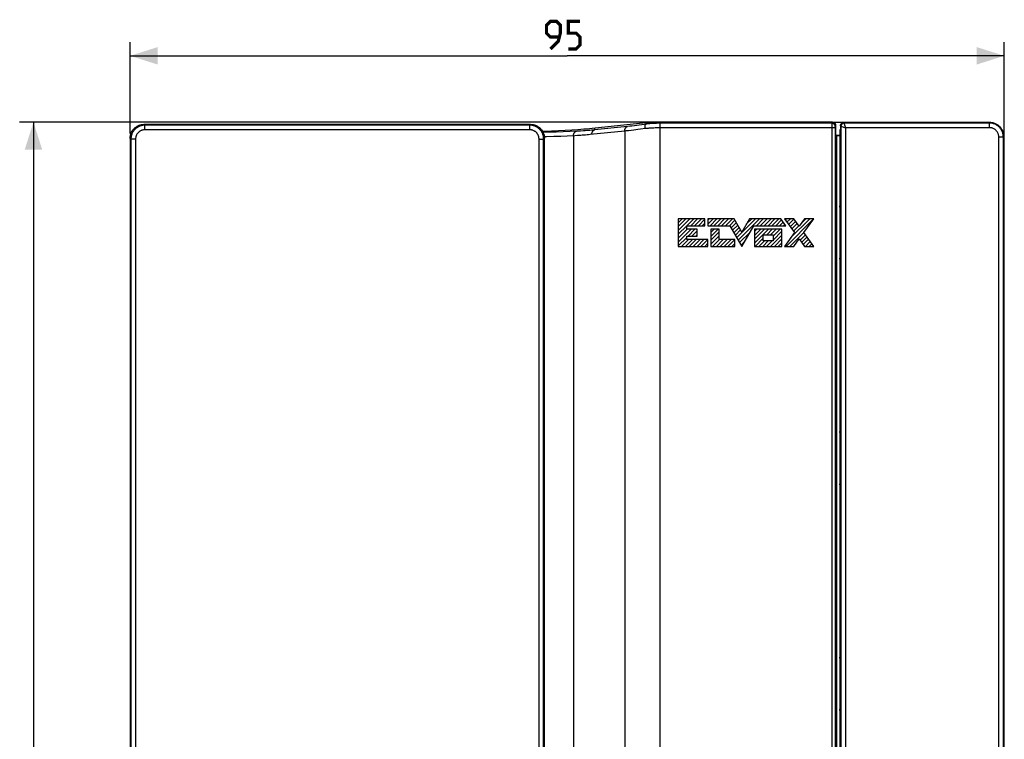
# Model space of a CAD drawing. Units: millimetres. Extents: x -67 to 155, y -133 to 132.
# Drawn here: x 16 to 123, y 44 to 122 of the extents above; entities that cross this region are included whole.
import ezdxf

# ---------------------------------------------------------------- set-up
doc = ezdxf.new("R2010")
doc.units = ezdxf.units.MM
doc.header["$LTSCALE"] = 16.335
doc.layers.get('0').update_dxf_attribs({"linetype": 'CONTINUOUS'})
for name, color, linetype in [('ASSI', 7, 'CONTINUOUS'), ('CURVA_SCR_ELVOX', 7, 'CONTINUOUS'), ('DRAFT', 7, 'CONTINUOUS'), ('RACCORDO', 7, 'CONTINUOUS')]:
    doc.layers.add(name, color=color, linetype=linetype)
doc.styles.get("Standard").update_dxf_attribs({"font": 'txt', "width": 0.8})
doc.dimstyles.new('DIMSTYLE_2', dxfattribs={"dimtxt": 3, "dimasz": 3, "dimexe": 1.5, "dimexo": 0.5, "dimgap": 0.75, "dimtad": 1, "dimdec": 1, "dimtxsty": 'STANDARD', "dimblk": '_FILLED', "dimblk1": '_FILLED', "dimblk2": '_FILLED', "dimcen": 0.09, "dimazin": 2, "dimtfac": 1, "dimtdec": 1, "dimtofl": 0, "dimtmove": 0, "dimatfit": 3, "dimldrblk": '_FILLED', "dimfxl": 1, "dimtolj": 1, "dimarcsym": 0})

# ---------------------------------------------------------------- blocks, each defined once
blk = doc.blocks.new('_FILLED')
at = {"color": 0, "linetype": 'BYBLOCK'}
blk.add_solid([(0, 0), (-1, 0.317), (-1, -0.317)], dxfattribs=at)
blk = doc.blocks.new('*D2')
at = {"color": 7, "linetype": 'CONTINUOUS'}
for p, q in [((85.37, 111.11), (16.31, 111.11)), ((17.81, 111.11), (17.81, 11.11)), ((17.81, -88.89), (17.81, 11.11)), ((85.37, -88.89), (16.31, -88.89))]:
    blk.add_line(p, q, dxfattribs=at)
at = {"color": 7, "linetype": 'CONTINUOUS', "xscale": 3, "yscale": 3, "zscale": 3}
for p, rotation in [((17.81, 111.11), 90), ((17.81, -88.89), 270)]:
    blk.add_blockref('_FILLED', p, dxfattribs=dict(at, rotation=rotation))
blk = doc.blocks.new('*D3')
at = {"color": 7, "linetype": 'CONTINUOUS'}
for p, q in [((28.31, 109.86), (28.31, 119.81)), ((123.26, -34.24), (123.26, 119.81)), ((28.31, 118.31), (75.79, 118.31)), ((123.26, 118.31), (75.79, 118.31))]:
    blk.add_line(p, q, dxfattribs=at)
at = {"color": 7, "linetype": 'CONTINUOUS', "xscale": 3, "yscale": 3, "zscale": 3, "rotation": 180}
blk.add_blockref('_FILLED', (28.31, 118.31), dxfattribs=at)
at = {"color": 7, "linetype": 'CONTINUOUS', "xscale": 3, "yscale": 3, "zscale": 3}
blk.add_blockref('_FILLED', (123.26, 118.31), dxfattribs=at)

msp = doc.modelspace()

# ---------------------------------------------------------------- linework, layer by layer
at = {"color": 7, "linetype": 'CONTINUOUS'}
for p, q in [((121.651, 111.065), (104.767, 111.065)), ((104.941, 110.762), (104.941, -88.544)), ((121.712, 111.057), (105.816, 111.057)), ((121.651, 111.065), (121.738, 111.063)), ((105.051, 109.609), (104.941, 109.662)), ((105.051, 109.609), (105.051, 11.509)), ((105.414, 109.609), (105.051, 109.609)), ((123.211, -33.389), (123.211, 109.558))]:
    msp.add_line(p, q, dxfattribs=at)
at = {"color": 250, "linetype": 'CONTINUOUS'}
for p, q in [((105.519, 110.654), (105.466, 110.707)), ((105.869, 111.004), (105.816, 111.057)), ((121.659, 111.004), (121.712, 111.057)), ((123.158, 109.505), (123.211, 109.558))]:
    msp.add_line(p, q, dxfattribs=at)
at = {"color": 7, "linetype": 'CONTINUOUS', "const_width": 0.35}
for points in [[(73.967, 119.059), (74.824, 119.916), (75.039, 120.773), (75.039, 121.63), (74.61, 122.059), (73.967, 122.059), (73.539, 121.63), (73.539, 120.773), (73.967, 120.345), (74.896, 120.345)], [(75.896, 119.059), (76.753, 119.059), (77.181, 119.488), (77.181, 120.345), (76.753, 120.773), (75.896, 120.773), (75.896, 122.059), (77.181, 122.059)]]:
    msp.add_lwpolyline(points, dxfattribs=at)
at = {"color": 7, "linetype": 'CONTINUOUS'}
for points in [[(105.466, 110.707), (105.467, 110.738), (105.471, 110.768), (105.478, 110.797), (105.487, 110.827), (105.499, 110.855), (105.513, 110.882), (105.529, 110.907), (105.548, 110.932), (105.568, 110.954), (105.591, 110.975), (105.615, 110.993), (105.641, 111.01), (105.668, 111.024), (105.696, 111.036), (105.725, 111.045), (105.755, 111.051), (105.785, 111.055), (105.816, 111.057)], [(123.211, 109.558), (123.209, 109.645), (123.201, 109.732), (123.188, 109.818), (123.171, 109.903), (123.148, 109.988), (123.121, 110.071), (123.089, 110.152), (123.052, 110.231), (123.01, 110.307), (122.965, 110.382), (122.915, 110.453), (122.861, 110.521), (122.803, 110.586), (122.741, 110.648), (122.676, 110.706), (122.608, 110.76), (122.536, 110.81), (122.462, 110.856), (122.385, 110.897), (122.306, 110.934), (122.225, 110.966), (122.142, 110.994), (122.058, 111.016), (121.973, 111.034), (121.887, 111.046), (121.8, 111.054), (121.712, 111.057)], [(121.738, 111.063), (121.825, 111.055), (121.881, 111.047)]]:
    msp.add_lwpolyline(points, dxfattribs=at)
at = {"layer": 'ASSI', "color": 7, "linetype": 'CONTINUOUS'}
for p, q in [((74.068, 110.16), (74.83, 110.192)), ((74.83, 110.192), (75.567, 110.229)), ((75.567, 110.229), (76.274, 110.27)), ((76.274, 110.27), (76.949, 110.314)), ((84.774, 111.084), (84.693, 111.079)), ((85.495, 111.109), (85.308, 111.105)), ((104.591, 111.113), (85.774, 111.112)), ((104.941, 110.762), (104.941, -88.544)), ((105.414, 110.288), (105.459, 110.311)), ((105.414, 110.288), (105.414, -33.441)), ((105.466, 110.707), (105.466, 110.49)), ((105.466, 110.49), (105.466, 110.45)), ((121.712, 111.057), (105.816, 111.057)), ((105.051, 109.609), (104.941, 109.662)), ((105.051, 109.609), (105.051, 11.509)), ((105.414, 109.609), (105.051, 109.609)), ((123.211, -33.389), (123.211, 109.558)), ((105.389, 101.909), (105.389, 96.309)), ((105.389, 77.409), (105.389, 71.809)), ((105.389, 52.909), (105.389, 47.309))]:
    msp.add_line(p, q, dxfattribs=at)
at = {"layer": 'ASSI', "color": 250, "linetype": 'CONTINUOUS'}
for p, q in [((77.57, 110.161), (77.244, 110.141)), ((82.336, 110.632), (78.76, 110.259)), ((78.76, 110.469), (78.76, 110.259)), ((82.57, 110.657), (82.336, 110.632)), ((82.715, 110.209), (82.43, 110.178)), ((82.818, 110.686), (82.57, 110.657)), ((83.008, 110.243), (82.715, 110.209)), ((83.079, 110.718), (82.818, 110.686)), ((83.454, 110.297), (83.008, 110.243)), ((83.345, 110.753), (83.079, 110.718)), ((83.613, 110.789), (83.345, 110.753)), ((83.756, 110.335), (83.454, 110.297)), ((83.885, 110.828), (83.613, 110.789)), ((84.283, 110.404), (83.756, 110.335)), ((84.363, 110.897), (83.885, 110.828)), ((84.333, 111.05), (84.333, 110.893)), ((84.656, 110.44), (84.568, 110.433)), ((84.752, 110.447), (84.656, 110.44)), ((84.855, 110.453), (84.752, 110.447)), ((84.965, 110.459), (84.855, 110.453)), ((85.082, 110.465), (84.965, 110.459)), ((85.077, 110.96), (84.97, 110.954)), ((85.19, 110.966), (85.077, 110.96)), ((85.206, 110.469), (85.082, 110.465)), ((85.309, 110.971), (85.19, 110.966)), ((85.337, 110.474), (85.206, 110.469)), ((85.436, 110.974), (85.309, 110.971)), ((85.477, 110.477), (85.337, 110.474)), ((85.625, 110.479), (85.477, 110.477)), ((85.783, 110.481), (85.625, 110.479)), ((104.895, 110.481), (85.783, 110.481)), ((104.547, 110.98), (85.788, 110.98)), ((85.865, -88.894), (85.865, 111.113)), ((104.546, 110.871), (104.545, 110.676)), ((104.545, 110.676), (104.545, -88.474)), ((104.546, 110.935), (104.546, 110.871)), ((104.591, 111.113), (104.547, 110.98)), ((104.896, 110.598), (104.895, 110.585)), ((104.895, 110.585), (104.895, 110.564)), ((104.895, 110.564), (104.895, 110.539)), ((104.895, 110.539), (104.895, 110.501)), ((104.895, 110.501), (104.895, -88.282)), ((104.941, 110.762), (104.897, 110.631)), ((105.519, 110.654), (105.466, 110.707)), ((105.519, 110.654), (105.519, -33.336)), ((105.519, 110.654), (106.019, 110.504)), ((105.869, 111.004), (105.816, 111.057)), ((105.87, 111.001), (105.869, 111.004)), ((121.659, 111.004), (105.869, 111.004)), ((106.019, 110.504), (106.019, -33.186)), ((121.659, 110.504), (106.019, 110.504)), ((121.659, 111.004), (121.712, 111.057)), ((121.659, 110.504), (121.659, 111.004)), ((73.727, 110.001), (73.176, 109.986)), ((74.57, 110.028), (73.727, 110.001)), ((75.089, 109.559), (74.329, 109.529)), ((75.362, 110.057), (74.57, 110.028)), ((75.793, 109.59), (75.089, 109.559)), ((76.095, 110.087), (75.362, 110.057)), ((76.61, 109.629), (75.793, 109.59)), ((76.937, 110.125), (76.095, 110.087)), ((76.462, 109.622), (76.462, -87.403)), ((76.92, 109.645), (76.61, 109.629)), ((77.251, 109.665), (76.92, 109.645)), ((77.244, 110.141), (76.937, 110.125)), ((82.035, 110.139), (82.035, -87.921)), ((122.659, -33.186), (122.659, 109.505)), ((122.659, 109.505), (123.158, 109.505)), ((123.158, 109.505), (123.211, 109.558)), ((123.158, -33.336), (123.158, 109.505)), ((105.414, 101.884), (105.389, 101.909)), ((105.389, 96.309), (105.414, 96.334)), ((105.414, 77.384), (105.389, 77.409)), ((105.389, 71.809), (105.414, 71.834)), ((105.414, 52.884), (105.389, 52.909)), ((105.389, 47.309), (105.414, 47.334))]:
    msp.add_line(p, q, dxfattribs=at)
at = {"layer": 'ASSI', "color": 7, "linetype": 'CONTINUOUS'}
for points in [[(73.102, 110.127), (73.283, 110.133), (74.068, 110.16)], [(76.949, 110.314), (77.274, 110.338), (77.59, 110.362), (77.897, 110.388), (78.195, 110.414), (78.483, 110.441), (84.333, 111.05)], [(84.693, 111.079), (84.614, 111.074), (84.538, 111.068), (84.466, 111.063), (84.398, 111.056), (84.333, 111.05)], [(85.308, 111.105), (85.216, 111.103), (85.124, 111.1), (85.034, 111.096), (84.945, 111.093), (84.859, 111.088), (84.774, 111.084)], [(85.774, 111.112), (85.682, 111.112), (85.495, 111.109)], [(104.591, 111.113), (104.618, 111.112), (104.644, 111.109), (104.669, 111.104), (104.694, 111.097), (104.719, 111.088), (104.743, 111.078), (104.766, 111.066), (104.788, 111.052), (104.809, 111.036), (104.829, 111.019), (104.848, 111.001), (104.865, 110.981), (104.88, 110.96), (104.894, 110.938), (104.906, 110.914), (104.917, 110.891), (104.925, 110.866), (104.932, 110.84), (104.937, 110.815), (104.94, 110.789), (104.941, 110.762)], [(105.466, 110.45), (105.465, 110.412), (105.465, 110.395), (105.464, 110.378), (105.464, 110.364), (105.463, 110.35), (105.463, 110.339), (105.462, 110.329), (105.461, 110.322), (105.461, 110.316), (105.46, 110.312), (105.459, 110.311)], [(105.466, 110.707), (105.467, 110.738), (105.471, 110.768), (105.478, 110.797), (105.487, 110.827), (105.499, 110.855), (105.513, 110.882), (105.529, 110.907), (105.548, 110.932), (105.568, 110.954), (105.591, 110.975), (105.615, 110.993), (105.641, 111.01), (105.668, 111.024), (105.696, 111.036), (105.725, 111.045), (105.755, 111.051), (105.785, 111.055), (105.816, 111.057)], [(123.211, 109.558), (123.209, 109.645), (123.201, 109.732), (123.188, 109.818), (123.171, 109.903), (123.148, 109.988), (123.121, 110.071), (123.089, 110.152), (123.052, 110.231), (123.01, 110.307), (122.965, 110.382), (122.915, 110.453), (122.861, 110.521), (122.803, 110.586), (122.741, 110.648), (122.676, 110.706), (122.608, 110.76), (122.536, 110.81), (122.462, 110.856), (122.385, 110.897), (122.306, 110.934), (122.225, 110.966), (122.142, 110.994), (122.058, 111.016), (121.973, 111.034), (121.887, 111.046), (121.8, 111.054), (121.712, 111.057)], [(105.389, 101.909), (105.389, 101.927), (105.392, 101.944), (105.395, 101.961), (105.401, 101.978), (105.407, 101.994), (105.414, 102.006)], [(105.414, 96.212), (105.407, 96.224), (105.401, 96.241), (105.395, 96.257), (105.392, 96.274), (105.389, 96.291), (105.389, 96.309)], [(105.389, 77.409), (105.389, 77.427), (105.392, 77.444), (105.395, 77.461), (105.401, 77.478), (105.407, 77.494), (105.414, 77.506)], [(105.414, 71.712), (105.407, 71.724), (105.401, 71.741), (105.395, 71.757), (105.392, 71.774), (105.389, 71.791), (105.389, 71.809)], [(105.389, 52.909), (105.389, 52.927), (105.392, 52.944), (105.395, 52.961), (105.401, 52.978), (105.407, 52.994), (105.414, 53.006)], [(105.414, 47.212), (105.407, 47.224), (105.401, 47.241), (105.395, 47.257), (105.392, 47.274), (105.389, 47.291), (105.389, 47.309)]]:
    msp.add_lwpolyline(points, dxfattribs=at)
at = {"layer": 'ASSI', "color": 250, "linetype": 'CONTINUOUS'}
for points in [[(78.76, 110.259), (78.591, 110.242), (78.421, 110.226), (78.25, 110.211), (78.079, 110.197), (77.908, 110.184), (77.738, 110.172), (77.57, 110.161)], [(78.459, 109.766), (78.459, 109.805), (78.461, 109.844), (78.465, 109.882), (78.471, 109.92), (78.48, 109.957), (78.491, 109.992), (78.504, 110.026), (78.52, 110.059), (78.537, 110.09), (78.556, 110.118), (78.577, 110.145), (78.599, 110.169), (78.623, 110.191), (78.649, 110.21), (78.675, 110.227), (78.703, 110.24), (78.731, 110.251), (78.76, 110.259)], [(82.035, 110.139), (82.035, 110.178), (82.037, 110.217), (82.041, 110.255), (82.047, 110.293), (82.056, 110.33), (82.067, 110.365), (82.08, 110.399), (82.096, 110.432), (82.113, 110.462), (82.132, 110.491), (82.153, 110.518), (82.175, 110.542), (82.199, 110.564), (82.225, 110.583), (82.251, 110.599), (82.279, 110.613), (82.307, 110.624), (82.336, 110.632)], [(82.43, 110.178), (82.162, 110.151), (82.035, 110.139)], [(84.254, 110.4), (84.25, 110.441), (84.246, 110.481), (84.243, 110.52), (84.242, 110.559), (84.241, 110.597), (84.242, 110.633), (84.244, 110.668), (84.247, 110.701), (84.252, 110.732), (84.257, 110.761), (84.263, 110.787), (84.271, 110.811), (84.279, 110.832), (84.288, 110.851), (84.299, 110.866), (84.31, 110.878), (84.321, 110.887), (84.333, 110.893)], [(84.568, 110.433), (84.526, 110.43), (84.487, 110.426), (84.449, 110.423), (84.413, 110.419), (84.378, 110.415), (84.345, 110.412), (84.313, 110.408), (84.283, 110.404)], [(84.97, 110.954), (84.919, 110.951), (84.869, 110.948), (84.821, 110.945), (84.775, 110.941), (84.73, 110.937), (84.686, 110.934), (84.644, 110.93), (84.604, 110.926), (84.566, 110.922), (84.529, 110.918), (84.493, 110.914), (84.459, 110.91), (84.426, 110.906), (84.394, 110.902), (84.363, 110.897)], [(85.788, 110.98), (85.713, 110.979), (85.641, 110.979), (85.57, 110.977), (85.436, 110.974)], [(104.547, 110.98), (104.547, 110.977), (104.547, 110.973), (104.547, 110.966), (104.547, 110.957), (104.546, 110.935)], [(104.897, 110.631), (104.896, 110.661), (104.892, 110.691), (104.885, 110.721), (104.876, 110.75), (104.864, 110.778), (104.85, 110.805), (104.834, 110.831), (104.815, 110.855), (104.795, 110.878), (104.772, 110.898), (104.748, 110.917), (104.722, 110.933), (104.695, 110.947), (104.667, 110.959), (104.638, 110.968), (104.608, 110.975), (104.578, 110.979), (104.547, 110.98)], [(104.897, 110.631), (104.897, 110.63), (104.897, 110.628), (104.897, 110.626), (104.896, 110.624), (104.896, 110.621), (104.896, 110.617), (104.896, 110.613), (104.896, 110.608), (104.896, 110.598)], [(105.869, 111.004), (105.838, 111.002), (105.808, 110.998), (105.778, 110.992), (105.749, 110.982), (105.721, 110.971), (105.694, 110.957), (105.668, 110.94), (105.644, 110.922), (105.622, 110.901), (105.601, 110.879), (105.582, 110.854), (105.566, 110.829), (105.552, 110.802), (105.54, 110.773), (105.531, 110.744), (105.524, 110.715), (105.52, 110.684), (105.519, 110.654)], [(106.019, 110.504), (105.996, 110.578), (105.87, 111.001)], [(123.158, 109.505), (123.156, 109.592), (123.148, 109.68), (123.135, 109.766), (123.118, 109.85), (123.096, 109.933), (123.069, 110.015), (123.037, 110.095), (123.001, 110.173), (122.96, 110.249), (122.915, 110.323), (122.866, 110.394), (122.813, 110.462), (122.756, 110.526), (122.695, 110.588), (122.631, 110.645), (122.564, 110.699), (122.494, 110.749), (122.421, 110.795), (122.345, 110.837), (122.266, 110.875), (122.184, 110.908), (122.101, 110.937), (122.015, 110.961), (121.927, 110.979), (121.839, 110.993), (121.749, 111.001), (121.659, 111.004)], [(122.659, 109.505), (122.657, 109.563), (122.652, 109.622), (122.643, 109.679), (122.632, 109.735), (122.617, 109.79), (122.599, 109.845), (122.578, 109.898), (122.554, 109.95), (122.527, 110.001), (122.497, 110.05), (122.464, 110.097), (122.428, 110.143), (122.391, 110.186), (122.35, 110.227), (122.307, 110.265), (122.263, 110.301), (122.216, 110.335), (122.167, 110.365), (122.117, 110.393), (122.064, 110.419), (122.009, 110.441), (121.954, 110.46), (121.896, 110.475), (121.838, 110.488), (121.779, 110.497), (121.72, 110.502), (121.659, 110.504)], [(74.329, 109.529), (73.52, 109.502), (73.307, 109.496)], [(76.462, 109.622), (76.463, 109.662), (76.466, 109.702), (76.471, 109.742), (76.479, 109.78), (76.489, 109.818), (76.502, 109.854), (76.517, 109.889), (76.534, 109.923), (76.553, 109.954), (76.573, 109.983), (76.596, 110.01), (76.62, 110.034), (76.646, 110.055), (76.673, 110.074), (76.702, 110.09), (76.731, 110.102), (76.761, 110.112), (76.791, 110.118)], [(82.035, 110.139), (78.286, 109.749), (78.114, 109.732), (77.94, 109.717), (77.766, 109.703), (77.592, 109.689), (77.42, 109.677), (77.251, 109.665)]]:
    msp.add_lwpolyline(points, dxfattribs=at)
at = {"layer": 'CURVA_SCR_ELVOX', "color": 7, "linetype": 'CONTINUOUS'}
for p, q in [((87.846, 100.182), (88.266, 100.602)), ((87.846, 99.762), (88.686, 100.602)), ((87.846, 99.342), (89.106, 100.602)), ((88.777, 99.853), (89.526, 100.602)), ((89.197, 99.853), (89.946, 100.602)), ((89.617, 99.853), (90.366, 100.602)), ((90.037, 99.853), (90.738, 100.554)), ((91.054, 100.449), (91.206, 100.602)), ((91.054, 100.029), (91.626, 100.602)), ((91.297, 99.853), (92.046, 100.602)), ((91.717, 99.853), (92.466, 100.602)), ((92.137, 99.853), (92.886, 100.602)), ((92.557, 99.853), (93.306, 100.602)), ((92.977, 99.853), (93.727, 100.602)), ((94.204, 98.56), (96.247, 100.602)), ((94.358, 98.293), (96.667, 100.602)), ((95.242, 100.017), (95.827, 100.602)), ((96.337, 99.853), (97.087, 100.602)), ((96.757, 99.853), (97.507, 100.602)), ((97.177, 99.853), (97.927, 100.602)), ((97.597, 99.853), (98.347, 100.602)), ((98.017, 99.853), (98.767, 100.602)), ((99.48, 100.475), (99.61, 100.605)), ((99.557, 97.612), (102.55, 100.605)), ((99.657, 100.232), (100.03, 100.605)), ((99.834, 99.989), (100.415, 100.571)), ((100.051, 98.526), (102.13, 100.605)), ((101.175, 100.07), (101.71, 100.605)), ((87.846, 98.922), (88.771, 99.846)), ((87.846, 98.502), (88.822, 99.478)), ((87.846, 98.082), (89.242, 99.478)), ((88.913, 98.728), (89.662, 99.478)), ((90.457, 99.853), (90.738, 100.134)), ((91.394, 99.11), (91.762, 99.478)), ((91.394, 98.69), (92.182, 99.478)), ((93.397, 99.853), (94.008, 100.464)), ((93.591, 99.626), (94.162, 100.197)), ((93.744, 99.36), (94.315, 99.931)), ((93.898, 99.093), (94.469, 99.664)), ((96.123, 99.219), (96.382, 99.478)), ((96.123, 98.799), (96.803, 99.478)), ((96.123, 98.379), (97.223, 99.478)), ((96.123, 97.959), (97.643, 99.478)), ((97.465, 98.88), (98.063, 99.478)), ((97.885, 98.88), (98.483, 99.478)), ((98.149, 98.724), (98.903, 99.478)), ((98.437, 99.853), (99.063, 100.479)), ((98.857, 99.853), (99.24, 100.235)), ((99.277, 99.853), (99.417, 99.992)), ((100.011, 99.746), (100.592, 100.328)), ((100.188, 99.503), (100.769, 100.085)), ((100.365, 99.26), (100.946, 99.842)), ((87.846, 97.662), (88.771, 98.586)), ((89.333, 98.728), (89.895, 99.29)), ((89.753, 98.728), (89.895, 98.87)), ((91.394, 98.27), (92.299, 99.174)), ((91.394, 97.85), (92.299, 98.754)), ((94.051, 98.826), (94.622, 99.397)), ((94.511, 98.026), (95.653, 99.168)), ((96.189, 97.604), (97.08, 98.495)), ((97.869, 97.604), (99.105, 98.84)), ((98.149, 98.304), (99.105, 99.26)), ((98.289, 97.604), (99.105, 98.42)), ((99.977, 97.612), (101.498, 99.133)), ((101.072, 98.288), (101.654, 98.869)), ((101.249, 98.044), (101.831, 98.626)), ((88.208, 97.604), (88.958, 98.354)), ((88.628, 97.604), (89.378, 98.354)), ((89.048, 97.604), (89.798, 98.354)), ((89.469, 97.604), (90.218, 98.354)), ((89.889, 97.604), (90.638, 98.354)), ((90.309, 97.604), (91.058, 98.354)), ((90.729, 97.604), (91.076, 97.951)), ((91.569, 97.604), (92.318, 98.354)), ((91.989, 97.604), (92.738, 98.354)), ((92.409, 97.604), (93.158, 98.354)), ((92.829, 97.604), (93.578, 98.354)), ((93.249, 97.604), (93.99, 98.345)), ((93.669, 97.604), (93.99, 97.925)), ((94.664, 97.76), (95.085, 98.18)), ((96.609, 97.604), (97.206, 98.202)), ((97.029, 97.604), (97.626, 98.202)), ((97.449, 97.604), (98.047, 98.202)), ((98.709, 97.604), (99.105, 98)), ((101.426, 97.801), (102.008, 98.383)), ((101.657, 97.612), (102.185, 98.14)), ((102.077, 97.612), (102.362, 97.897)), ((102.497, 97.612), (102.539, 97.654))]:
    msp.add_line(p, q, dxfattribs=at)
at = {"layer": 'CURVA_SCR_ELVOX', "color": 250, "linetype": 'CONTINUOUS'}
for p, q in [((87.846, 100.602), (87.846, 97.604)), ((90.738, 100.602), (87.846, 100.602)), ((90.738, 99.853), (90.738, 100.602)), ((91.054, 100.602), (91.054, 99.853)), ((93.929, 100.602), (91.054, 100.602)), ((94.754, 99.168), (93.929, 100.602)), ((95.578, 100.602), (94.754, 99.168)), ((98.974, 100.602), (95.578, 100.602)), ((99.518, 99.853), (98.974, 100.602)), ((99.385, 100.605), (100.475, 99.108)), ((100.39, 100.605), (99.385, 100.605)), ((100.977, 99.799), (100.39, 100.605)), ((101.564, 100.605), (100.977, 99.799)), ((101.48, 99.108), (102.569, 100.605)), ((102.569, 100.605), (101.564, 100.605)), ((88.771, 99.478), (88.771, 99.853)), ((88.771, 99.853), (90.738, 99.853)), ((89.895, 99.478), (88.771, 99.478)), ((89.895, 98.728), (89.895, 99.478)), ((91.054, 99.853), (93.461, 99.853)), ((91.394, 99.478), (91.394, 97.604)), ((92.299, 99.478), (91.394, 99.478)), ((92.299, 98.354), (92.299, 99.478)), ((93.461, 99.853), (94.754, 97.604)), ((94.754, 97.604), (96.046, 99.853)), ((96.046, 99.853), (99.518, 99.853)), ((96.123, 99.478), (96.123, 97.604)), ((99.105, 99.478), (96.123, 99.478)), ((99.105, 97.604), (99.105, 99.478)), ((88.771, 98.354), (88.771, 98.728)), ((88.771, 98.728), (89.895, 98.728)), ((97.08, 98.202), (97.08, 98.88)), ((97.08, 98.88), (98.149, 98.88)), ((98.149, 98.88), (98.149, 98.202)), ((100.475, 99.108), (99.385, 97.612)), ((100.39, 97.612), (100.977, 98.418)), ((100.977, 98.418), (101.564, 97.612)), ((102.569, 97.612), (101.48, 99.108)), ((87.846, 97.604), (91.076, 97.604)), ((91.076, 98.354), (88.771, 98.354)), ((91.076, 97.604), (91.076, 98.354)), ((91.394, 97.604), (93.99, 97.604)), ((93.99, 98.354), (92.299, 98.354)), ((93.99, 97.604), (93.99, 98.354)), ((96.123, 97.604), (99.105, 97.604)), ((98.149, 98.202), (97.08, 98.202)), ((99.385, 97.612), (100.39, 97.612)), ((101.564, 97.612), (102.569, 97.612))]:
    msp.add_line(p, q, dxfattribs=at)
at = {"layer": 'DRAFT', "color": 7, "linetype": 'CONTINUOUS'}
for p, q in [((74.068, 110.16), (74.83, 110.192)), ((74.83, 110.192), (75.567, 110.229)), ((75.567, 110.229), (76.274, 110.27)), ((76.274, 110.27), (76.949, 110.314)), ((84.774, 111.084), (84.693, 111.079)), ((85.495, 111.109), (85.308, 111.105)), ((85.865, 111.113), (85.774, 111.112)), ((105.414, 110.288), (105.414, -33.441))]:
    msp.add_line(p, q, dxfattribs=at)
for points in [[(73.102, 110.127), (73.283, 110.133), (74.068, 110.16)], [(76.949, 110.314), (77.274, 110.338), (77.59, 110.362), (77.897, 110.388), (78.195, 110.414), (78.483, 110.441), (84.333, 111.05)], [(84.693, 111.079), (84.614, 111.074), (84.538, 111.068), (84.466, 111.063), (84.398, 111.056), (84.333, 111.05)], [(85.308, 111.105), (85.216, 111.103), (85.124, 111.1), (85.034, 111.096), (84.945, 111.093), (84.859, 111.088), (84.774, 111.084)], [(85.774, 111.112), (85.682, 111.112), (85.495, 111.109)]]:
    msp.add_lwpolyline(points, dxfattribs=at)
at = {"layer": 'RACCORDO', "color": 250, "linetype": 'CONTINUOUS'}
for p, q in [((29.901, 110.771), (29.813, 110.859)), ((29.901, 110.271), (29.901, 110.771)), ((71.727, 110.771), (29.901, 110.771)), ((71.727, 110.271), (29.901, 110.271)), ((71.727, 110.771), (71.815, 110.859)), ((71.727, 110.271), (71.727, 110.771)), ((77.57, 110.161), (77.244, 110.141)), ((82.336, 110.632), (78.76, 110.259)), ((78.76, 110.469), (78.76, 110.259)), ((82.57, 110.657), (82.336, 110.632)), ((82.715, 110.209), (82.43, 110.178)), ((82.818, 110.686), (82.57, 110.657)), ((83.008, 110.243), (82.715, 110.209)), ((83.079, 110.718), (82.818, 110.686)), ((83.454, 110.297), (83.008, 110.243)), ((83.345, 110.753), (83.079, 110.718)), ((83.613, 110.789), (83.345, 110.753)), ((83.756, 110.335), (83.454, 110.297)), ((83.885, 110.828), (83.613, 110.789)), ((84.283, 110.404), (83.756, 110.335)), ((84.363, 110.897), (83.885, 110.828)), ((84.333, 111.05), (84.333, 110.893)), ((84.656, 110.44), (84.568, 110.433)), ((84.752, 110.447), (84.656, 110.44)), ((84.855, 110.453), (84.752, 110.447)), ((84.965, 110.459), (84.855, 110.453)), ((85.082, 110.465), (84.965, 110.459)), ((85.077, 110.96), (84.97, 110.954)), ((85.19, 110.966), (85.077, 110.96)), ((85.206, 110.469), (85.082, 110.465)), ((85.309, 110.971), (85.19, 110.966)), ((85.337, 110.474), (85.206, 110.469)), ((85.436, 110.974), (85.309, 110.971)), ((85.477, 110.477), (85.337, 110.474)), ((85.625, 110.479), (85.477, 110.477)), ((85.783, 110.481), (85.625, 110.479)), ((104.895, 110.481), (85.783, 110.481)), ((104.547, 110.98), (85.788, 110.98)), ((85.865, -88.894), (85.865, 111.113)), ((104.546, 110.871), (104.545, 110.676)), ((104.545, 110.676), (104.545, -88.474)), ((104.546, 110.935), (104.546, 110.871)), ((104.591, 111.113), (104.547, 110.98)), ((104.896, 110.598), (104.895, 110.585)), ((104.895, 110.585), (104.895, 110.564)), ((104.895, 110.564), (104.895, 110.539)), ((104.895, 110.539), (104.895, 110.501)), ((104.895, 110.501), (104.895, -88.282)), ((104.941, 110.762), (104.897, 110.631)), ((105.519, 110.654), (105.519, -33.336)), ((105.519, 110.654), (106.019, 110.504)), ((105.87, 111.001), (105.869, 111.004)), ((121.659, 111.004), (105.869, 111.004)), ((106.019, 110.504), (106.019, -33.186)), ((121.659, 110.504), (106.019, 110.504)), ((121.659, 110.504), (121.659, 111.004)), ((28.402, 109.272), (28.314, 109.36)), ((28.402, 109.272), (28.402, -87.054)), ((28.901, 109.272), (28.402, 109.272)), ((28.901, 109.272), (28.901, -87.054)), ((72.726, -87.054), (72.726, 109.272)), ((72.726, 109.272), (73.226, 109.272)), ((73.727, 110.001), (73.176, 109.986)), ((73.226, 109.272), (73.314, 109.36)), ((73.226, -87.054), (73.226, 109.272)), ((74.57, 110.028), (73.727, 110.001)), ((75.089, 109.559), (74.329, 109.529)), ((75.362, 110.057), (74.57, 110.028)), ((75.793, 109.59), (75.089, 109.559)), ((76.095, 110.087), (75.362, 110.057)), ((76.61, 109.629), (75.793, 109.59)), ((76.937, 110.125), (76.095, 110.087)), ((76.462, 109.622), (76.462, -87.403)), ((76.92, 109.645), (76.61, 109.629)), ((77.251, 109.665), (76.92, 109.645)), ((77.244, 110.141), (76.937, 110.125)), ((82.035, 110.139), (82.035, -87.921)), ((122.659, -33.186), (122.659, 109.505)), ((122.659, 109.505), (123.158, 109.505)), ((123.158, -33.336), (123.158, 109.505)), ((105.414, 101.884), (105.389, 101.909)), ((105.389, 96.309), (105.414, 96.334)), ((105.414, 77.384), (105.389, 77.409)), ((105.389, 71.809), (105.414, 71.834)), ((105.414, 52.884), (105.389, 52.909)), ((105.389, 47.309), (105.414, 47.334))]:
    msp.add_line(p, q, dxfattribs=at)
at = {"layer": 'RACCORDO', "color": 7, "linetype": 'CONTINUOUS'}
for p, q in [((71.815, 110.859), (29.813, 110.859)), ((104.591, 111.113), (85.865, 111.113)), ((105.414, 110.288), (105.459, 110.311)), ((105.466, 110.707), (105.466, 110.49)), ((105.466, 110.49), (105.466, 110.45)), ((28.314, 109.36), (28.314, -87.142)), ((73.314, -87.142), (73.314, 109.36)), ((105.414, 109.66), (104.941, 109.66)), ((105.389, 101.909), (105.389, 96.309)), ((105.389, 77.409), (105.389, 71.809)), ((105.389, 52.909), (105.389, 47.309))]:
    msp.add_line(p, q, dxfattribs=at)
for points in [[(28.314, 109.36), (28.316, 109.448), (28.324, 109.535), (28.336, 109.62), (28.354, 109.706), (28.377, 109.79), (28.404, 109.873), (28.436, 109.954), (28.473, 110.033), (28.514, 110.11), (28.56, 110.184), (28.61, 110.255), (28.664, 110.324), (28.722, 110.389), (28.784, 110.451), (28.849, 110.508), (28.917, 110.562), (28.989, 110.613), (29.063, 110.658), (29.14, 110.7), (29.219, 110.736), (29.3, 110.769), (29.382, 110.796), (29.467, 110.819), (29.552, 110.836), (29.638, 110.849), (29.725, 110.856), (29.813, 110.859)], [(71.815, 110.859), (71.902, 110.856), (71.989, 110.849), (72.075, 110.836), (72.16, 110.819), (72.245, 110.796), (72.328, 110.769), (72.408, 110.736), (72.488, 110.7), (72.564, 110.658), (72.638, 110.613), (72.71, 110.562), (72.778, 110.508), (72.843, 110.451), (72.905, 110.389), (72.963, 110.324), (73.017, 110.255), (73.067, 110.184), (73.113, 110.11), (73.154, 110.033), (73.191, 109.954), (73.223, 109.873), (73.251, 109.79), (73.273, 109.706), (73.291, 109.62), (73.303, 109.535), (73.311, 109.448), (73.314, 109.36)], [(104.591, 111.113), (104.618, 111.112), (104.644, 111.109), (104.669, 111.104), (104.694, 111.097), (104.719, 111.088), (104.743, 111.078), (104.766, 111.066), (104.788, 111.052), (104.809, 111.036), (104.829, 111.019), (104.848, 111.001), (104.865, 110.981), (104.88, 110.96), (104.894, 110.938), (104.906, 110.914), (104.917, 110.891), (104.925, 110.866), (104.932, 110.84), (104.937, 110.815), (104.94, 110.789), (104.941, 110.762)], [(105.466, 110.45), (105.465, 110.412), (105.465, 110.395), (105.464, 110.378), (105.464, 110.364), (105.463, 110.35), (105.463, 110.339), (105.462, 110.329), (105.461, 110.322), (105.461, 110.316), (105.46, 110.312), (105.459, 110.311)], [(105.389, 101.909), (105.389, 101.927), (105.392, 101.944), (105.395, 101.961), (105.401, 101.978), (105.407, 101.994), (105.414, 102.006)], [(105.414, 96.212), (105.407, 96.224), (105.401, 96.241), (105.395, 96.257), (105.392, 96.274), (105.389, 96.291), (105.389, 96.309)], [(105.389, 77.409), (105.389, 77.427), (105.392, 77.444), (105.395, 77.461), (105.401, 77.478), (105.407, 77.494), (105.414, 77.506)], [(105.414, 71.712), (105.407, 71.724), (105.401, 71.741), (105.395, 71.757), (105.392, 71.774), (105.389, 71.791), (105.389, 71.809)], [(105.389, 52.909), (105.389, 52.927), (105.392, 52.944), (105.395, 52.961), (105.401, 52.978), (105.407, 52.994), (105.414, 53.006)], [(105.414, 47.212), (105.407, 47.224), (105.401, 47.241), (105.395, 47.257), (105.392, 47.274), (105.389, 47.291), (105.389, 47.309)]]:
    msp.add_lwpolyline(points, dxfattribs=at)
at = {"layer": 'RACCORDO', "color": 250, "linetype": 'CONTINUOUS'}
for points in [[(29.901, 110.771), (29.821, 110.769), (29.743, 110.763), (29.665, 110.752), (29.589, 110.738), (29.514, 110.72), (29.44, 110.699), (29.368, 110.673), (29.296, 110.644), (29.226, 110.611), (29.158, 110.574), (29.092, 110.534), (29.028, 110.491), (28.966, 110.444), (28.907, 110.394), (28.851, 110.342), (28.797, 110.286), (28.746, 110.228), (28.698, 110.167), (28.654, 110.104), (28.613, 110.039), (28.575, 109.972), (28.54, 109.901), (28.509, 109.829), (28.481, 109.754), (28.457, 109.677), (28.438, 109.598), (28.422, 109.518), (28.411, 109.437), (28.404, 109.355), (28.402, 109.272)], [(29.901, 110.271), (29.847, 110.27), (29.795, 110.266), (29.744, 110.259), (29.693, 110.25), (29.643, 110.238), (29.594, 110.223), (29.545, 110.206), (29.497, 110.187), (29.451, 110.165), (29.405, 110.14), (29.361, 110.114), (29.319, 110.085), (29.278, 110.054), (29.238, 110.02), (29.2, 109.985), (29.165, 109.948), (29.131, 109.909), (29.099, 109.869), (29.069, 109.827), (29.042, 109.784), (29.017, 109.739), (28.994, 109.692), (28.973, 109.643), (28.954, 109.594), (28.938, 109.542), (28.925, 109.49), (28.915, 109.436), (28.907, 109.382), (28.903, 109.328), (28.901, 109.272)], [(73.226, 109.272), (73.224, 109.351), (73.217, 109.43), (73.207, 109.508), (73.193, 109.584), (73.175, 109.658), (73.153, 109.732), (73.128, 109.805), (73.098, 109.877), (73.065, 109.947), (73.029, 110.015), (72.989, 110.081), (72.945, 110.145), (72.899, 110.206), (72.849, 110.266), (72.796, 110.322), (72.741, 110.376), (72.682, 110.427), (72.622, 110.474), (72.559, 110.519), (72.494, 110.56), (72.426, 110.598), (72.356, 110.632), (72.283, 110.664), (72.209, 110.691), (72.132, 110.715), (72.053, 110.735), (71.973, 110.751), (71.892, 110.762), (71.809, 110.769), (71.727, 110.771)], [(72.726, 109.272), (72.724, 109.325), (72.72, 109.378), (72.714, 109.429), (72.704, 109.48), (72.692, 109.53), (72.678, 109.579), (72.661, 109.628), (72.641, 109.675), (72.619, 109.722), (72.595, 109.767), (72.568, 109.811), (72.539, 109.854), (72.508, 109.895), (72.475, 109.935), (72.44, 109.972), (72.403, 110.008), (72.364, 110.042), (72.324, 110.074), (72.282, 110.103), (72.238, 110.131), (72.193, 110.156), (72.146, 110.179), (72.098, 110.2), (72.048, 110.218), (71.997, 110.234), (71.944, 110.248), (71.891, 110.258), (71.837, 110.265), (71.782, 110.27), (71.727, 110.271)], [(78.76, 110.259), (78.591, 110.242), (78.421, 110.226), (78.25, 110.211), (78.079, 110.197), (77.908, 110.184), (77.738, 110.172), (77.57, 110.161)], [(78.459, 109.766), (78.459, 109.805), (78.461, 109.844), (78.465, 109.882), (78.471, 109.92), (78.48, 109.957), (78.491, 109.992), (78.504, 110.026), (78.52, 110.059), (78.537, 110.09), (78.556, 110.118), (78.577, 110.145), (78.599, 110.169), (78.623, 110.191), (78.649, 110.21), (78.675, 110.227), (78.703, 110.24), (78.731, 110.251), (78.76, 110.259)], [(82.035, 110.139), (82.035, 110.178), (82.037, 110.217), (82.041, 110.255), (82.047, 110.293), (82.056, 110.33), (82.067, 110.365), (82.08, 110.399), (82.096, 110.432), (82.113, 110.462), (82.132, 110.491), (82.153, 110.518), (82.175, 110.542), (82.199, 110.564), (82.225, 110.583), (82.251, 110.599), (82.279, 110.613), (82.307, 110.624), (82.336, 110.632)], [(82.43, 110.178), (82.162, 110.151), (82.035, 110.139)], [(84.254, 110.4), (84.25, 110.441), (84.246, 110.481), (84.243, 110.52), (84.242, 110.559), (84.241, 110.597), (84.242, 110.633), (84.244, 110.668), (84.247, 110.701), (84.252, 110.732), (84.257, 110.761), (84.263, 110.787), (84.271, 110.811), (84.279, 110.832), (84.288, 110.851), (84.299, 110.866), (84.31, 110.878), (84.321, 110.887), (84.333, 110.893)], [(84.568, 110.433), (84.526, 110.43), (84.487, 110.426), (84.449, 110.423), (84.413, 110.419), (84.378, 110.415), (84.345, 110.412), (84.313, 110.408), (84.283, 110.404)], [(84.97, 110.954), (84.919, 110.951), (84.869, 110.948), (84.821, 110.945), (84.775, 110.941), (84.73, 110.937), (84.686, 110.934), (84.644, 110.93), (84.604, 110.926), (84.566, 110.922), (84.529, 110.918), (84.493, 110.914), (84.459, 110.91), (84.426, 110.906), (84.394, 110.902), (84.363, 110.897)], [(85.788, 110.98), (85.713, 110.979), (85.641, 110.979), (85.57, 110.977), (85.436, 110.974)], [(104.547, 110.98), (104.547, 110.977), (104.547, 110.973), (104.547, 110.966), (104.547, 110.957), (104.546, 110.935)], [(104.897, 110.631), (104.896, 110.661), (104.892, 110.691), (104.885, 110.721), (104.876, 110.75), (104.864, 110.778), (104.85, 110.805), (104.834, 110.831), (104.815, 110.855), (104.795, 110.878), (104.772, 110.898), (104.748, 110.917), (104.722, 110.933), (104.695, 110.947), (104.667, 110.959), (104.638, 110.968), (104.608, 110.975), (104.578, 110.979), (104.547, 110.98)], [(104.897, 110.631), (104.897, 110.63), (104.897, 110.628), (104.897, 110.626), (104.896, 110.624), (104.896, 110.621), (104.896, 110.617), (104.896, 110.613), (104.896, 110.608), (104.896, 110.598)], [(105.869, 111.004), (105.838, 111.002), (105.808, 110.998), (105.778, 110.992), (105.749, 110.982), (105.721, 110.971), (105.694, 110.957), (105.668, 110.94), (105.644, 110.922), (105.622, 110.901), (105.601, 110.879), (105.582, 110.854), (105.566, 110.829), (105.552, 110.802), (105.54, 110.773), (105.531, 110.744), (105.524, 110.715), (105.52, 110.684), (105.519, 110.654)], [(106.019, 110.504), (105.996, 110.578), (105.87, 111.001)], [(123.158, 109.505), (123.156, 109.592), (123.148, 109.68), (123.135, 109.766), (123.118, 109.85), (123.096, 109.933), (123.069, 110.015), (123.037, 110.095), (123.001, 110.173), (122.96, 110.249), (122.915, 110.323), (122.866, 110.394), (122.813, 110.462), (122.756, 110.526), (122.695, 110.588), (122.631, 110.645), (122.564, 110.699), (122.494, 110.749), (122.421, 110.795), (122.345, 110.837), (122.266, 110.875), (122.184, 110.908), (122.101, 110.937), (122.015, 110.961), (121.927, 110.979), (121.839, 110.993), (121.749, 111.001), (121.659, 111.004)], [(122.659, 109.505), (122.657, 109.563), (122.652, 109.622), (122.643, 109.679), (122.632, 109.735), (122.617, 109.79), (122.599, 109.845), (122.578, 109.898), (122.554, 109.95), (122.527, 110.001), (122.497, 110.05), (122.464, 110.097), (122.428, 110.143), (122.391, 110.186), (122.35, 110.227), (122.307, 110.265), (122.263, 110.301), (122.216, 110.335), (122.167, 110.365), (122.117, 110.393), (122.064, 110.419), (122.009, 110.441), (121.954, 110.46), (121.896, 110.475), (121.838, 110.488), (121.779, 110.497), (121.72, 110.502), (121.659, 110.504)], [(74.329, 109.529), (73.52, 109.502), (73.307, 109.496)], [(76.462, 109.622), (76.463, 109.662), (76.466, 109.702), (76.471, 109.742), (76.479, 109.78), (76.489, 109.818), (76.502, 109.854), (76.517, 109.889), (76.534, 109.923), (76.553, 109.954), (76.573, 109.983), (76.596, 110.01), (76.62, 110.034), (76.646, 110.055), (76.673, 110.074), (76.702, 110.09), (76.731, 110.102), (76.761, 110.112), (76.791, 110.118)], [(82.035, 110.139), (78.286, 109.749), (78.114, 109.732), (77.94, 109.717), (77.766, 109.703), (77.592, 109.689), (77.42, 109.677), (77.251, 109.665)]]:
    msp.add_lwpolyline(points, dxfattribs=at)

# ---------------------------------------------------------------- dimensions: what is measured, and where the dimension line sits
at = {"color": 7, "linetype": 'CONTINUOUS'}
dim = msp.add_linear_dim(base=(123.263637186, 118.309063423), p1=(28.313637185, 109.359977182), p2=(123.263637186, -34.740723367), dimstyle='DIMSTYLE_2', dxfattribs=at)
dim.commit()
dim.dimension.update_dxf_attribs({"geometry": '*D3', "text_midpoint": (73.538637185, 118.309063423), "dimtype": 160})
dim = msp.add_linear_dim(base=(17.814, -88.894), p1=(85.865, 111.113), p2=(85.865, -88.894), angle=270, dimstyle='DIMSTYLE_2', dxfattribs=at)
dim.commit()
dim.dimension.update_dxf_attribs({"geometry": '*D2', "text_midpoint": (17.814, 7.573), "dimtype": 160})

doc.saveas('drawing.dxf')
